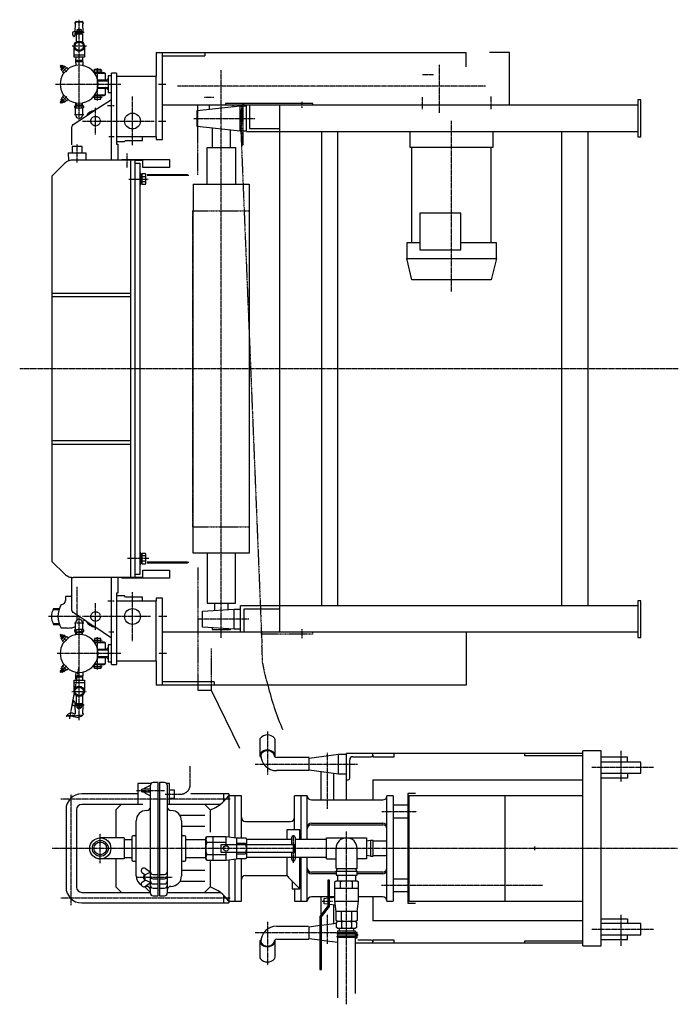
# Model space of a CAD drawing. Extents: x -3249 to 2801, y -1834 to 2213.
# Drawn here: x 1552 to 2801, y 240 to 2108 of the extents above; entities that cross this region are included whole.
import ezdxf

# ---------------------------------------------------------------- set-up
doc = ezdxf.new("R2010")
doc.units = 0
doc.header["$MEASUREMENT"] = 0
doc.linetypes.add('DOT_CENTER', pattern=[2, 1.25, -0.25, 0.25, -0.25])
doc.linetypes.add('PHANTOM', pattern=[2.5, 1.25, -0.25, 0.25, -0.25, 0.25, -0.25])
doc.layers.add('1', color=7, linetype='CONTINUOUS')
doc.layers.add('976', color=7, linetype='CONTINUOUS')

msp = doc.modelspace()

# ---------------------------------------------------------------- linework, layer by layer
at = {"layer": '1', "color": 2, "linetype": 'CONTINUOUS'}
for p, q in [((1657.4, 2102.3), (1658.2, 2103.9)), ((1657.6, 2084.8), (1658, 2100.2)), ((1659.5, 2104.7), (1670.5, 2104.7)), ((1670.4, 2103.6), (1659.5, 2103.6)), ((1672.6, 2102.3), (1671.8, 2103.9)), ((1672.5, 2084.8), (1672, 2100.2)), ((1652.4, 2082.8), (1652.4, 2079.9)), ((1652.6, 2079.4), (1654.1, 2076.6)), ((1673.1, 2084.8), (1654.4, 2084.8)), ((1655.6, 2076.3), (1656.5, 2076.9)), ((1655.9, 2076.6), (1657.5, 2079.4)), ((1657.6, 2079.9), (1657.6, 2082.8)), ((1659, 2081.1), (1671, 2081.1)), ((1659, 2081.1), (1659, 2065.4)), ((1673.1, 2082.9), (1659.1, 2082.9)), ((1659.5, 2081.1), (1659.5, 2082.9)), ((1660.4, 2086.1), (1669.6, 2086.1)), ((1660.4, 2084.8), (1660.4, 2086.1)), ((1661, 2089.3), (1669, 2089.3)), ((1661, 2086.1), (1661, 2089.3)), ((1665, 2089.3), (1665, 2086.1)), ((1669, 2089.3), (1669, 2086.1)), ((1669.6, 2086.1), (1669.6, 2084.8)), ((1670.5, 2081.1), (1670.5, 2082.9)), ((1671, 2081.1), (1671, 2065.4)), ((1673.1, 2084.8), (1673.1, 2082.9)), ((1655.2, 2036.7), (1655.2, 2057.7)), ((1674.8, 2057.7), (1674.8, 2036.7)), ((1674.8, 2040.7), (1655.2, 2040.7)), ((1674.8, 2036.7), (1655.2, 2036.7)), ((1658.4, 2036.7), (1658.1, 2031.1)), ((1671.9, 2031.1), (1671.6, 2036.7)), ((1658.1, 2031.1), (1671.9, 2031.1)), ((1658.1, 2031.1), (1658.1, 2028.3)), ((1671.9, 2028.3), (1658.1, 2028.3)), ((1658.1, 2028.3), (1658.4, 2022.7)), ((1671.9, 2028.3), (1671.6, 2022.7)), ((1671.9, 2028.3), (1671.9, 2031.1)), ((1736, 1876.7), (1751, 1876.7)), ((1751, 1876.7), (1753, 1878.7)), ((1753, 1878.7), (1785, 1878.7)), ((1785, 1878.7), (1785, 1885.7)), ((1771, 1835.7), (1780, 1835.7)), ((1780, 1835.7), (1780, 1055.7)), ((1762, 1588.7), (1614, 1588.7)), ((1614, 1582.7), (1762, 1582.7)), ((1762, 1308.7), (1614, 1308.7)), ((1614, 1302.7), (1762, 1302.7)), ((1780, 1055.7), (1771, 1055.7)), ((1751, 1014.7), (1736, 1014.7)), ((1753, 1012.7), (1751, 1014.7)), ((1785, 1012.7), (1753, 1012.7)), ((1785, 1005.7), (1785, 1012.7)), ((1658.4, 868.7), (1658.1, 863.1)), ((1658.1, 863.1), (1671.9, 863.1)), ((1658.1, 863.1), (1658.1, 860.3)), ((1671.9, 860.3), (1658.1, 860.3)), ((1658.1, 860.3), (1658.4, 854.7)), ((1671.6, 868.7), (1671.9, 863.1)), ((1671.6, 854.7), (1671.9, 860.3)), ((1671.9, 860.3), (1671.9, 863.1)), ((1655.2, 854.7), (1674.8, 854.7)), ((1655.2, 833.7), (1655.2, 854.7)), ((1655.2, 850.7), (1674.8, 850.7)), ((1674.8, 854.7), (1674.8, 833.7)), ((1659, 825.9), (1659, 810.3)), ((1671, 825.9), (1671, 810.3)), ((1652.4, 811.5), (1652.4, 808.6)), ((1654.1, 814.7), (1652.6, 812)), ((1654.4, 806.6), (1673.1, 806.6)), ((1656.5, 814.5), (1655.6, 815.1)), ((1657.5, 812), (1655.9, 814.7)), ((1657.6, 808.6), (1657.6, 811.5)), ((1658, 791.2), (1657.6, 806.6)), ((1671, 810.3), (1659, 810.3)), ((1659.1, 808.5), (1673.1, 808.5)), ((1659.5, 808.5), (1659.5, 810.2)), ((1660.4, 805.3), (1660.4, 806.6)), ((1669.6, 805.3), (1660.4, 805.3)), ((1661, 802.1), (1661, 805.3)), ((1665, 805.3), (1665, 802.1)), ((1669, 805.3), (1669, 802.1)), ((1669.6, 806.6), (1669.6, 805.3)), ((1670.5, 808.5), (1670.5, 810.2)), ((1672, 791.2), (1672.5, 806.6)), ((1673.1, 808.5), (1673.1, 806.6)), ((1640.2, 787.5), (1657.4, 789)), ((1641.5, 787.8), (1652.4, 787.8)), ((1652.5, 786.7), (1641.5, 786.7)), ((1653.8, 787.5), (1672.6, 789)), ((1669, 802.1), (1661, 802.1))]:
    msp.add_line(p, q, dxfattribs=at)
at = {"layer": '1', "color": 3, "linetype": 'DOT_CENTER'}
for p, q in [((1665, 1918.9), (1665, 2108.1)), ((1678.7, 2057.7), (1651.3, 2057.7)), ((1641.4, 2009.3), (1629.2, 2021.5)), ((2348, 1931.1), (2348, 2022.7)), ((1691.7, 2010.9), (1708.3, 2010.9)), ((1700, 1954.9), (1700, 2016.2)), ((1934.4, 935), (1934.4, 2012.2)), ((2337, 2003.7), (2316.1, 2003.7)), ((1620, 1985.7), (1744.2, 1985.7)), ((2435.3, 1981.7), (1851.4, 1981.7)), ((1629.2, 1949.9), (1641.4, 1962.1)), ((1766, 1869.8), (1766, 1962.2)), ((2446, 1938), (2446, 1962.1)), ((1708.3, 1960.4), (1691.7, 1960.4)), ((1731.2, 1944.7), (1718.8, 1944.7)), ((1920.1, 1960.2), (1902, 1960.2)), ((2087.5, 1952.3), (2087.5, 1940.7)), ((2316, 1938.6), (2316, 1960.9)), ((1674, 1927.7), (1656.3, 1927.7)), ((1696, 1890.5), (1696, 1940.8)), ((1671.2, 1915.7), (1807.3, 1915.7)), ((1882.5, 1920.7), (1998.8, 1920.7)), ((2371, 1592.2), (2371, 1915.9)), ((1661, 1837), (1661, 1872)), ((1721, 1886.7), (1731.4, 1886.7)), ((1756, 1827.4), (1756, 1854)), ((1793.8, 1813.2), (1872.8, 1813.2)), ((1758.9, 1805.7), (1795.5, 1805.7)), ((2801, 1445.7), (1552.2, 1445.7)), ((1797.2, 1085.7), (1756.6, 1085.7)), ((1872.8, 1078.2), (1793.8, 1078.2)), ((1661, 966.7), (1661, 1031.9)), ((1766, 929.2), (1766, 1021.6)), ((1696, 950.6), (1696, 1000.9)), ((1731.2, 1004.7), (1719.6, 1004.7)), ((1667.5, 975.7), (1606.9, 975.7)), ((1665, 779.1), (1665, 974)), ((1800.2, 975.7), (1671.2, 975.7)), ((1831.1, 975.7), (1815.4, 975.7)), ((1656.3, 963.7), (1674, 963.7)), ((1986.4, 970.7), (1889.1, 970.7)), ((1641.4, 929.3), (1629.2, 941.5)), ((1700, 875.2), (1700, 936.5)), ((1721.5, 946.7), (1730.7, 946.7)), ((2087.5, 951.4), (2087.5, 934.5)), ((1691.7, 930.9), (1708.3, 930.9)), ((1744.2, 905.7), (1623.1, 905.7)), ((1629.2, 869.9), (1641.4, 882.1)), ((1647, 781.4), (1665, 881.2)), ((1708.3, 880.4), (1691.7, 880.4)), ((1651.3, 833.7), (1678.7, 833.7)), ((2022, 757.4), (2022, 675)), ((2135.5, 716.8), (2135.5, 610.6)), ((2692.5, 661.7), (2692.5, 720.7)), ((1875.6, 656.7), (1875.6, 692.7)), ((1998.7, 695.7), (2193, 695.7)), ((2754.2, 688.9), (2636.8, 688.9)), ((1650, 428.2), (1650, 637.9)), ((1773.6, 645.7), (1827, 645.7)), ((1827.8, 638.7), (1857.6, 638.7)), ((1951.6, 629.2), (1630.5, 629.2)), ((2238.9, 605.7), (2304.7, 605.7)), ((1705, 507.7), (1705, 563.7)), ((2071.2, 508.5), (2071.2, 560.9)), ((2172, 239.9), (2172, 567.5)), ((2799.3, 535.7), (1613.5, 535.7)), ((2528.8, 532.2), (2528.8, 539.2)), ((1841, 480.7), (1773.6, 480.7)), ((2238.4, 465.7), (2543.5, 465.7)), ((1630.5, 442.2), (1951.6, 442.2)), ((2125.8, 435.7), (2146.2, 435.7)), ((2022, 396.4), (2022, 314)), ((2135.5, 409.7), (2135.5, 354.5)), ((2692.5, 350.7), (2692.5, 409.7)), ((2181.9, 375.7), (1998.7, 375.7)), ((2636.8, 382.5), (2754.2, 382.5)), ((2189.9, 371.3), (2194.1, 371.3)), ((2191.4, 373.4), (2191.4, 369.2))]:
    msp.add_line(p, q, dxfattribs=at)
at = {"layer": '1', "color": 7, "linetype": 'CONTINUOUS'}
for p, q in [((1811, 2045.7), (2399, 2045.7)), ((1811, 2045.7), (1811, 2000.7)), ((1823, 1880.7), (1823, 2045.7)), ((1823, 2039.7), (1903, 2039.7)), ((1903, 2045.7), (1903, 2039.7)), ((2399, 2018.7), (2399, 2045.7)), ((1634.3, 2004.5), (1646.2, 2016.4)), ((1726, 1841.7), (1726, 2006.7)), ((1736, 2006.7), (1726, 2006.7)), ((1736, 2006.7), (1736, 1871.7)), ((1736, 2000.7), (1811, 2000.7)), ((1811, 1885.7), (1811, 2000.7)), ((1646.2, 1955), (1634.3, 1966.9)), ((1693.6, 1935.6), (1726, 1956.7)), ((1736, 1959.7), (1736, 1944.1)), ((1975.9, 1945.7), (1823, 1945.7)), ((2045, 1945.7), (1975.9, 1945.7)), ((2045, 1945.7), (2045, 945.7)), ((2724, 1945.7), (2045, 1945.7)), ((2730, 1955.7), (2724, 1955.7)), ((2724, 1955.7), (2724, 1885.7)), ((2730, 1885.7), (2730, 1955.7)), ((1653.3, 1909.2), (1678.8, 1925.8)), ((1678.8, 1925.8), (1693.6, 1935.6)), ((1651, 1870.4), (1651, 1905)), ((1916.9, 1902.6), (1916.9, 1865.7)), ((1951.9, 1865.7), (1951.9, 1898.7)), ((2045, 1895.7), (2724, 1895.7)), ((2125, 995.7), (2125, 1895.7)), ((2155, 1895.7), (2155, 995.7)), ((2292.5, 1865.7), (2292.5, 1895.7)), ((2449.5, 1895.7), (2449.5, 1865.7)), ((2580, 995.7), (2580, 1895.7)), ((2630, 995.7), (2630, 1895.7)), ((1811, 1885.7), (1736, 1885.7)), ((1736, 1871.7), (1738, 1871.7)), ((1738, 1871.7), (1738, 1841.7)), ((1811, 1885.7), (1811, 1880.7)), ((1811, 1880.7), (1823, 1880.7)), ((2724, 1885.7), (2730, 1885.7)), ((1907.4, 1795.7), (1907.4, 1865.7)), ((1907.4, 1865.7), (1961.4, 1865.7)), ((1961.4, 1865.7), (1961.4, 1795.7)), ((2449.5, 1865.7), (2292.5, 1865.7)), ((2296, 1684.7), (2296, 1865.7)), ((2446, 1684.7), (2446, 1865.7)), ((1614, 1811.7), (1637.3, 1835)), ((1771, 1841.7), (1653.5, 1841.7)), ((1762, 1841.7), (1762, 1049.7)), ((1771, 1049.7), (1771, 1841.7)), ((1614, 1079.7), (1614, 1811.7)), ((1881.4, 1795.7), (1987.4, 1795.7)), ((1881.4, 1795.7), (1881.4, 1745.7)), ((1987.4, 1795.7), (1987.4, 1745.7)), ((1881.4, 1095.7), (1881.4, 1745.7)), ((1987.4, 1745.7), (1987.4, 1095.7)), ((2388.4, 1741.1), (2310.8, 1741.1)), ((2310.8, 1741.1), (2310.8, 1671.1)), ((2388.4, 1671.1), (2388.4, 1741.1)), ((2310.8, 1684.7), (2286, 1684.7)), ((2286, 1684.7), (2286, 1654.7)), ((2456, 1684.7), (2388.4, 1684.7)), ((2456, 1654.7), (2456, 1684.7)), ((2310.8, 1671.1), (2388.4, 1671.1)), ((2286, 1654.7), (2456, 1654.7)), ((2296, 1614.7), (2286, 1654.7)), ((2456, 1654.7), (2446, 1614.7)), ((2446, 1614.7), (2296, 1614.7)), ((1987.4, 1095.7), (1881.4, 1095.7)), ((1907.4, 1095.7), (1907.4, 1000.7)), ((1961.4, 1000.7), (1961.4, 1095.7)), ((1637.3, 1056.4), (1614, 1079.7)), ((1651, 987.4), (1651, 1049.8)), ((1771, 1049.7), (1653.5, 1049.7)), ((1726, 884.7), (1726, 1049.7)), ((1738, 1049.7), (1738, 1019.7)), ((1736, 1019.7), (1736, 884.7)), ((1738, 1019.7), (1736, 1019.7)), ((1811, 1010.7), (1811, 1005.7)), ((1823, 1010.7), (1811, 1010.7)), ((1823, 845.7), (1823, 1010.7)), ((1736, 1005.7), (1811, 1005.7)), ((1811, 890.7), (1811, 1005.7)), ((1907.4, 1000.7), (1961.4, 1000.7)), ((1921.9, 987.2), (1921.9, 1000.7)), ((1946.9, 1000.7), (1946.9, 988.9)), ((2724, 995.7), (2045, 995.7)), ((2724, 1005.7), (2724, 935.7)), ((2730, 1005.7), (2724, 1005.7)), ((2730, 935.7), (2730, 1005.7)), ((1678.2, 966.6), (1653.3, 983.2)), ((1678.2, 966.6), (1694.4, 955.8)), ((1726, 934.7), (1694.4, 955.8)), ((1634.3, 924.5), (1646.2, 936.4)), ((1736, 947.3), (1736, 931.7)), ((2011.6, 945.7), (1823, 945.7)), ((2045, 945.7), (2011.6, 945.7)), ((2724, 945.7), (2045, 945.7)), ((2399, 945.7), (2399, 845.7)), ((2724, 935.7), (2730, 935.7)), ((1646.2, 875), (1634.3, 886.9)), ((1726, 884.7), (1736, 884.7)), ((1811, 890.7), (1736, 890.7)), ((1811, 890.7), (1811, 845.7)), ((2399, 845.7), (1811, 845.7)), ((1921.1, 851.7), (1823, 851.7)), ((1921.1, 851.7), (1921.1, 845.7)), ((2007.5, 741.8), (2007.5, 712.9)), ((2036.5, 712.9), (2036.5, 741.8)), ((2101, 706.9), (2157, 714.7)), ((2157, 714.7), (2172, 714.7)), ((2157, 676.7), (2157, 714.7)), ((2172, 627.7), (2172, 715.7)), ((2620.2, 715.7), (2172, 715.7)), ((2655, 720.7), (2620.2, 720.7)), ((2620.2, 350.7), (2620.2, 720.7)), ((2655, 350.7), (2655, 720.7)), ((2101, 708.2), (2039.5, 708.2)), ((2101, 684.4), (2101, 706.9)), ((2704.6, 708.6), (2655, 708.6)), ((2730, 699.5), (2655, 699.5)), ((2704.6, 699.5), (2704.6, 708.6)), ((2730, 678.3), (2730, 699.5)), ((2101, 683.2), (2039.5, 683.2)), ((2157, 676.7), (2101, 684.4)), ((2123, 681.4), (2123, 627.7)), ((2148, 627.7), (2148, 677.9)), ((2172, 676.7), (2157, 676.7)), ((2655, 678.3), (2730, 678.3)), ((2704.6, 678.3), (2704.6, 669.2)), ((1776, 658.7), (1776, 619.2)), ((1801, 658.7), (1776, 658.7)), ((1800, 450.7), (1800, 655.7)), ((1815, 660.7), (1805, 660.7)), ((1827, 660.7), (1817, 660.7)), ((1836, 658.7), (1831, 658.7)), ((1832, 655.7), (1832, 450.7)), ((1836, 619.2), (1836, 658.7)), ((2221.9, 665.7), (2620.2, 665.7)), ((2221.9, 665.7), (2221.9, 627.7)), ((2704.6, 669.2), (2655, 669.2)), ((1776, 639.2), (1670, 639.2)), ((1948.5, 639.2), (1876.6, 639.2)), ((1938.5, 639.2), (1938.5, 624.2)), ((1948.5, 639.2), (1948.5, 557.6)), ((1972.5, 635.7), (1948.5, 635.7)), ((1960.5, 556.1), (1960.5, 635.7)), ((1972.5, 555.7), (1972.5, 635.7)), ((2097.5, 635.7), (2073.5, 635.7)), ((2073.5, 571.2), (2073.5, 635.7)), ((2085.5, 635.7), (2085.5, 552.7)), ((2097.5, 552.7), (2097.5, 635.7)), ((2260.5, 635.7), (2248.5, 635.7)), ((2248.5, 435.7), (2248.5, 635.7)), ((2260.5, 635.7), (2260.5, 435.7)), ((2288.2, 639.7), (2288.2, 431.7)), ((2303, 639.7), (2288.2, 639.7)), ((2620.2, 635.7), (2290.2, 635.7)), ((2472.7, 435.7), (2472.7, 635.7)), ((1785.7, 619.2), (1670, 619.2)), ((1734.5, 608.7), (1744.5, 618.7)), ((1932.5, 619.2), (1832, 619.2)), ((1913.5, 608.7), (1903.5, 618.7)), ((2105.5, 627.7), (2240.5, 627.7)), ((1640, 609.2), (1640, 462.2)), ((1660, 609.2), (1660, 462.2)), ((1734.5, 608.7), (1734.5, 555.7)), ((1913.5, 608.7), (1913.5, 566.4)), ((1773, 483.7), (1773, 587.7)), ((1859, 587.7), (1859, 483.7)), ((1980.5, 587), (2065.5, 587)), ((1750, 552.7), (1765, 552.7)), ((1765, 557.7), (1765, 513.7)), ((1770, 559.7), (1767, 559.7)), ((1865, 559.7), (1862, 559.7)), ((1867, 513.7), (1867, 557.7)), ((1734.5, 515.7), (1734.5, 462.7)), ((1750, 518.7), (1765, 518.7)), ((1767, 511.7), (1770, 511.7)), ((1862, 511.7), (1865, 511.7)), ((1913.5, 513.2), (1913.5, 462.7)), ((1948.5, 513.8), (1948.5, 432.2)), ((1960.5, 435.7), (1960.5, 515.3)), ((1972.5, 435.7), (1972.5, 515.7)), ((2085.5, 518.7), (2085.5, 435.7)), ((2097.5, 435.7), (2097.5, 518.7)), ((1980.5, 484.4), (2059.3, 484.4)), ((1670, 452.2), (1800.1, 452.2)), ((1744.5, 452.7), (1734.5, 462.7)), ((1832, 452.2), (1932.5, 452.2)), ((1903.5, 452.7), (1913.5, 462.7)), ((2073.5, 458.7), (2073.5, 435.7)), ((1670, 432.2), (1948.5, 432.2)), ((1805, 445.7), (1815, 445.7)), ((1817, 445.7), (1827, 445.7)), ((1938.5, 447.1), (1938.5, 432.2)), ((1948.5, 435.7), (1972.5, 435.7)), ((2073.5, 435.7), (2097.5, 435.7)), ((2136.6, 443.7), (2105.5, 443.7)), ((2240.5, 443.7), (2194.6, 443.7)), ((2221.9, 443.7), (2221.9, 398.1)), ((2248.5, 435.7), (2260.5, 435.7)), ((2288.2, 431.7), (2303, 431.7)), ((2290.2, 435.7), (2620.2, 435.7)), ((2124.5, 390.2), (2153, 394.1)), ((2620.2, 398.1), (2221.9, 398.1)), ((2655, 402.1), (2704.6, 402.1)), ((2730, 393.1), (2655, 393.1)), ((2704.6, 402.1), (2704.6, 393.1)), ((2730, 371.9), (2730, 393.1)), ((2039.5, 388.2), (2099.8, 388.2)), ((2101, 386.9), (2121.5, 389.8)), ((2101, 364.4), (2101, 386.9)), ((2007.5, 358.4), (2007.5, 329.6)), ((2036.5, 329.6), (2036.5, 358.4)), ((2039.5, 363.2), (2100.5, 363.2)), ((2121.5, 361.6), (2101, 364.4)), ((2155.5, 356.9), (2124.5, 361.2)), ((2620.2, 355.7), (2188.5, 355.7)), ((2655, 371.9), (2730, 371.9)), ((2655, 362.8), (2704.6, 362.8)), ((2704.6, 362.8), (2704.6, 371.9)), ((2620.2, 350.7), (2655, 350.7))]:
    msp.add_line(p, q, dxfattribs=at)
at = {"layer": '1', "color": 3, "linetype": 'CONTINUOUS'}
for p, q in [((2481, 2045.7), (2443, 2045.7)), ((2481, 1945.7), (2481, 2045.7)), ((1628.9, 2018.9), (1631.8, 2021.8)), ((1631.8, 2016.1), (1628.9, 2018.9)), ((1635.7, 2020), (1630.7, 2015)), ((1631.8, 2021.8), (1634.6, 2018.9)), ((1638, 2018.4), (1632.3, 2012.7)), ((1636.6, 2017), (1634.8, 2018.7)), ((1636.3, 2020.1), (1635.7, 2020)), ((1638, 2018.4), (1636.3, 2020.1)), ((1638, 2018.4), (1638.7, 2019.1)), ((1638.7, 2019.1), (1641, 2016.8)), ((1630.7, 2015), (1630.5, 2014.4)), ((1630.5, 2014.4), (1632.3, 2012.7)), ((1632.3, 2012.7), (1631.6, 2012)), ((1631.6, 2012), (1633.9, 2009.7)), ((1633.7, 2014.1), (1632, 2015.9)), ((1641.7, 2017.5), (1633.2, 2009)), ((1633.2, 2009), (1636, 2006.2)), ((1641.7, 2017.5), (1644.5, 2014.7)), ((1693.5, 2007.7), (1712.5, 2007.7)), ((1694, 2007.7), (1694, 2014.2)), ((1694, 2014.2), (1706, 2014.2)), ((1715, 2005.7), (1694.9, 2005.7)), ((1706, 2014.2), (1706, 2007.7)), ((1712.5, 2007.7), (1712.5, 2005.7)), ((1715, 1993.9), (1715, 2005.7)), ((1720, 2001.7), (1720, 1969.7)), ((1726, 2001.7), (1720, 2001.7)), ((1700, 1993.9), (1715, 1993.9)), ((1720, 1991.7), (1700.5, 1991.7)), ((1715, 1991.7), (1720, 1996.7)), ((1633.9, 1961.6), (1631.6, 1959.4)), ((1636, 1965.2), (1633.2, 1962.4)), ((1633.2, 1962.4), (1641.7, 1953.9)), ((1712.5, 1963.7), (1693.5, 1963.7)), ((1694, 1963.7), (1694, 1957.2)), ((1694.9, 1965.7), (1715, 1965.7)), ((1715, 1977.4), (1700, 1977.4)), ((1700.5, 1979.7), (1720, 1979.7)), ((1706, 1957.2), (1706, 1963.7)), ((1712.5, 1965.7), (1712.5, 1963.7)), ((1720, 1974.7), (1715, 1979.7)), ((1715, 1965.7), (1715, 1977.4)), ((1720, 1969.7), (1726, 1969.7)), ((1628.9, 1952.5), (1631.8, 1955.3)), ((1631.8, 1949.6), (1628.9, 1952.5)), ((1632.3, 1958.7), (1630.5, 1956.9)), ((1630.5, 1956.9), (1630.7, 1956.3)), ((1630.7, 1956.3), (1635.7, 1951.4)), ((1631.6, 1959.4), (1632.3, 1958.7)), ((1634.6, 1952.5), (1631.8, 1949.6)), ((1632, 1955.5), (1633.7, 1957.3)), ((1632.3, 1958.7), (1638, 1953)), ((1634.8, 1952.7), (1636.6, 1954.4)), ((1635.7, 1951.4), (1636.3, 1951.2)), ((1636.3, 1951.2), (1638, 1953)), ((1638.7, 1952.3), (1638, 1953)), ((1641, 1954.6), (1638.7, 1952.3)), ((1644.5, 1956.7), (1641.7, 1953.9)), ((1657.7, 1944.7), (1656.7, 1944.1)), ((1656.7, 1941.2), (1656.7, 1944.1)), ((1657.7, 1944.7), (1672.3, 1944.7)), ((1658.3, 1944.7), (1658.5, 1949.7)), ((1658.3, 1944.7), (1659.2, 1946)), ((1671.6, 1946), (1658.4, 1946)), ((1659.3, 1949.7), (1659.2, 1946)), ((1659.4, 1941.1), (1659.4, 1944.2)), ((1670.6, 1941.1), (1670.6, 1944.2)), ((1670.8, 1946), (1670.7, 1949.7)), ((1671.7, 1944.7), (1670.8, 1946)), ((1671.7, 1944.7), (1671.5, 1949.7)), ((1673.3, 1944.1), (1672.3, 1944.7)), ((1673.3, 1944.1), (1673.3, 1941.2)), ((1694, 1957.2), (1706, 1957.2)), ((1979.1, 1948.9), (1942.7, 1948.9)), ((1942.7, 1948.9), (1942.7, 1945.7)), ((2108, 1948.9), (1979.1, 1948.9)), ((2108, 1945.7), (2108, 1948.9)), ((1657.7, 1940.6), (1656.7, 1941.2)), ((1657.7, 1940.6), (1672.3, 1940.6)), ((1658.2, 1927.7), (1658.2, 1940.6)), ((1671.8, 1927.7), (1671.8, 1940.6)), ((1673.3, 1941.2), (1672.3, 1940.6)), ((1644.1, 1855.3), (1677.9, 1855.3)), ((1644.1, 1855.3), (1644.5, 1840.3)), ((1670.5, 1867.3), (1651.5, 1867.3)), ((1651.5, 1867.3), (1651.5, 1855.3)), ((1670.5, 1855.3), (1670.5, 1867.3)), ((1677.9, 1855.3), (1677.5, 1841.7)), ((1746, 1842.7), (1836, 1842.7)), ((1746, 1841.7), (1746, 1842.7)), ((1771, 1841.7), (1771, 1843.7)), ((1771, 1841.7), (1786, 1841.7)), ((1786, 1827.7), (1786, 1842.7)), ((1836, 1842.7), (1836, 1827.7)), ((1780, 1816.2), (1780, 1795.2)), ((1782, 1816.2), (1780, 1816.2)), ((1782, 1795.2), (1782, 1816.2)), ((1784.5, 1814.9), (1782, 1814.9)), ((1784.5, 1795.9), (1784.5, 1815.5)), ((1790.7, 1815.5), (1784.5, 1815.5)), ((1836, 1827.7), (1786, 1827.7)), ((1791.5, 1814.2), (1790.7, 1815.5)), ((1791.5, 1797.2), (1791.5, 1814.2)), ((1793.8, 1814.2), (1869.9, 1814.2)), ((1869.9, 1812.2), (1793.8, 1812.2)), ((1869.9, 1814.2), (1869.9, 1812.2)), ((1780, 1795.2), (1782, 1795.2)), ((1784.5, 1807), (1782, 1806.3)), ((1784.5, 1805.1), (1782, 1804.4)), ((1782, 1796.5), (1784.5, 1796.5)), ((1784.5, 1810.6), (1790.7, 1810.6)), ((1784.5, 1800.8), (1790.7, 1800.8)), ((1784.5, 1795.9), (1790.7, 1795.9)), ((1790.7, 1795.9), (1791.5, 1797.2)), ((1782, 1096.2), (1780, 1096.2)), ((1782, 1075.2), (1782, 1096.2)), ((1784.5, 1094.9), (1782, 1094.9)), ((1782, 1087), (1784.5, 1086.3)), ((1782, 1085.1), (1784.5, 1084.4)), ((1784.5, 1075.9), (1784.5, 1095.5)), ((1790.7, 1095.5), (1784.5, 1095.5)), ((1790.7, 1090.6), (1784.5, 1090.6)), ((1791.5, 1094.2), (1790.7, 1095.5)), ((1791.5, 1077.2), (1791.5, 1094.2)), ((1780, 1075.2), (1782, 1075.2)), ((1782, 1076.5), (1784.5, 1076.5)), ((1790.7, 1080.8), (1784.5, 1080.8)), ((1784.5, 1075.9), (1790.7, 1075.9)), ((1790.7, 1075.9), (1791.5, 1077.2)), ((1793.8, 1079.2), (1869.9, 1079.2)), ((1869.9, 1077.2), (1793.8, 1077.2)), ((1869.9, 1079.2), (1869.9, 1077.2)), ((1746, 1048.7), (1746, 1049.7)), ((1836, 1048.7), (1746, 1048.7)), ((1786, 1049.7), (1771, 1049.7)), ((1786, 1048.7), (1786, 1063.7)), ((1786, 1063.7), (1836, 1063.7)), ((1836, 1063.7), (1836, 1048.7)), ((1651, 1013.7), (1639, 1013.7)), ((1639, 1013.7), (1639, 1006.2)), ((1615.4, 988.7), (1626.6, 988.7)), ((1615.4, 962.7), (1626.8, 962.7)), ((1658.2, 950.8), (1658.2, 963.7)), ((1671.8, 950.8), (1671.8, 963.7)), ((1628.9, 938.9), (1631.8, 941.8)), ((1631.8, 936.1), (1628.9, 938.9)), ((1630.7, 935), (1630.5, 934.4)), ((1630.5, 934.4), (1632.3, 932.7)), ((1635.7, 940), (1630.7, 935)), ((1631.8, 941.8), (1634.6, 938.9)), ((1633.7, 934.1), (1632, 935.9)), ((1638, 938.4), (1632.3, 932.7)), ((1641.7, 937.5), (1633.2, 929)), ((1636.6, 937), (1634.8, 938.7)), ((1636.3, 940.1), (1635.7, 940)), ((1638, 938.4), (1636.3, 940.1)), ((1638, 938.4), (1638.7, 939.1)), ((1638.7, 939.1), (1641, 936.8)), ((1641.7, 937.5), (1644.5, 934.7)), ((1656.7, 950.2), (1657.7, 950.8)), ((1656.7, 947.3), (1656.7, 950.2)), ((1656.7, 947.3), (1657.7, 946.7)), ((1657.7, 950.8), (1665, 950.8)), ((1657.7, 946.7), (1665, 946.7)), ((1658.5, 941.7), (1658.3, 946.7)), ((1659.2, 945.4), (1658.3, 946.7)), ((1658.4, 945.4), (1671.6, 945.4)), ((1659.2, 945.4), (1659.3, 941.7)), ((1659.4, 947.2), (1659.4, 950.3)), ((1672.3, 950.8), (1665, 950.8)), ((1672.3, 946.7), (1665, 946.7)), ((1670.6, 947.2), (1670.6, 950.3)), ((1670.7, 941.7), (1670.8, 945.4)), ((1670.8, 945.4), (1671.7, 946.7)), ((1671.5, 941.7), (1671.7, 946.7)), ((1672.3, 950.8), (1673.3, 950.2)), ((1672.3, 946.7), (1673.3, 947.3)), ((1673.3, 950.2), (1673.3, 947.3)), ((1694, 934.2), (1694, 927.7)), ((1706, 934.2), (1694, 934.2)), ((1706, 927.7), (1706, 934.2)), ((2010.7, 942.5), (2010.7, 945.7)), ((1632.3, 932.7), (1631.6, 932)), ((1631.6, 932), (1633.9, 929.7)), ((1633.2, 929), (1636, 926.2)), ((1693.5, 927.7), (1712.5, 927.7)), ((1715, 925.7), (1694.9, 925.7)), ((1712.5, 927.7), (1712.5, 925.7)), ((1715, 913.9), (1715, 925.7)), ((1715, 911.7), (1720, 916.7)), ((1726, 921.7), (1720, 921.7)), ((1720, 921.7), (1720, 889.7)), ((1700, 913.9), (1715, 913.9)), ((1715, 897.4), (1700, 897.4)), ((1720, 911.7), (1700.5, 911.7)), ((1700.5, 899.7), (1720, 899.7)), ((1720, 894.7), (1715, 899.7)), ((1715, 885.7), (1715, 897.4)), ((1632.3, 878.7), (1630.5, 876.9)), ((1633.9, 881.6), (1631.6, 879.4)), ((1631.6, 879.4), (1632.3, 878.7)), ((1632.3, 878.7), (1638, 873)), ((1636, 885.2), (1633.2, 882.4)), ((1633.2, 882.4), (1641.7, 873.9)), ((1712.5, 883.7), (1693.5, 883.7)), ((1694, 877.2), (1694, 883.7)), ((1694.9, 885.7), (1715, 885.7)), ((1706, 883.7), (1706, 877.2)), ((1712.5, 885.7), (1712.5, 883.7)), ((1720, 889.7), (1726, 889.7)), ((1628.9, 872.5), (1631.8, 875.3)), ((1631.8, 869.6), (1628.9, 872.5)), ((1630.5, 876.9), (1630.7, 876.3)), ((1630.7, 876.3), (1635.7, 871.4)), ((1634.6, 872.5), (1631.8, 869.6)), ((1632, 875.5), (1633.7, 877.3)), ((1634.8, 872.7), (1636.6, 874.4)), ((1635.7, 871.4), (1636.3, 871.2)), ((1636.3, 871.2), (1638, 873)), ((1638.7, 872.3), (1638, 873)), ((1641, 874.6), (1638.7, 872.3)), ((1644.5, 876.7), (1641.7, 873.9)), ((1706, 877.2), (1694, 877.2)), ((2221.9, 712.7), (2221.9, 715.7)), ((2221.9, 712.7), (2221.9, 709.7)), ((2262, 709.7), (2262, 715.7)), ((2510, 711.2), (2510, 715.7)), ((2620.2, 711.2), (2510, 711.2)), ((2178, 668.7), (2178, 703.7)), ((2184, 709.7), (2218.9, 709.7)), ((2221.9, 709.7), (2262, 709.7)), ((1790.3, 650.7), (1800, 655.7)), ((1815, 445.7), (1815, 660.7)), ((1817, 660.7), (1817, 445.7)), ((2172, 665.7), (2175, 665.7)), ((1782.6, 645.7), (1782.6, 645.7)), ((1800, 648.2), (1785.1, 648.2)), ((1785.1, 643.2), (1800, 643.2)), ((1787.5, 648.5), (1788.7, 649.7)), ((1787.5, 648.2), (1787.5, 648.5)), ((1787.5, 642.9), (1787.5, 643.2)), ((1788.7, 641.7), (1787.5, 642.9)), ((1790.3, 649), (1788, 649)), ((1790.3, 642.4), (1788, 642.4)), ((1788.7, 649.7), (1790.3, 649.7)), ((1788.7, 648.2), (1788.7, 649.7)), ((1788.7, 641.7), (1788.7, 643.2)), ((1790.3, 641.7), (1788.7, 641.7)), ((1790.3, 648.2), (1790.3, 650.7)), ((1790.3, 640.7), (1790.3, 643.2)), ((1790.3, 640.7), (1800, 635.7)), ((1846, 646.2), (1836, 646.2)), ((1846, 631.2), (1846, 646.2)), ((2290.2, 635.7), (2290.2, 435.7)), ((1800, 618.7), (1799.5, 618.7)), ((1836, 631.2), (1846, 631.2)), ((2260.5, 618.2), (2288.2, 618.2)), ((1903.5, 597.9), (1856.2, 597.9)), ((2105.5, 583.7), (2240.5, 583.7)), ((2105.5, 580.7), (2240.5, 580.7)), ((2288.2, 593.2), (2260.5, 593.2)), ((1903.5, 577.2), (1859, 577.2)), ((2058.7, 571.2), (2058.7, 552.7)), ((2083.7, 571.2), (2058.7, 571.2)), ((2083.7, 552.7), (2083.7, 571.2)), ((1750, 555.7), (1705, 555.7)), ((1750, 555.7), (1750, 515.7)), ((1867, 552.7), (1905, 552.7)), ((1905, 555.2), (1906.7, 558.2)), ((1905, 552.7), (1905, 555.2)), ((1905, 516.2), (1905, 552.7)), ((1906.7, 558.2), (1943.5, 558.2)), ((1943.5, 547.2), (1906.7, 547.2)), ((1919, 513.2), (1919, 558.2)), ((1934.5, 528.2), (1934.5, 543.2)), ((1934.5, 543.2), (2073.5, 543.2)), ((1943.5, 558.2), (1963.5, 555.7)), ((1943.5, 543.2), (1943.5, 558.2)), ((1963.5, 555.7), (1980.5, 555.7)), ((1963.5, 555.7), (1963.5, 515.7)), ((1963.5, 545.7), (1980.5, 545.7)), ((1980.5, 555.7), (1982, 553)), ((1982, 553), (1982, 518.4)), ((2067.7, 552.7), (1982, 552.7)), ((2067.7, 556.2), (2067.7, 543.2)), ((2073.5, 543.2), (2073.5, 528.2)), ((2074.7, 556.2), (2074.7, 515.2)), ((2134, 552.7), (2074.7, 552.7)), ((2134, 555.7), (2210, 555.7)), ((2134, 515.7), (2134, 555.7)), ((2210, 555.7), (2210, 515.7)), ((2217.4, 550.7), (2210, 549.3)), ((2217.4, 550.7), (2217.4, 520.7)), ((2222.4, 550.7), (2217.4, 550.7)), ((2222.4, 520.7), (2222.4, 550.7)), ((2248.5, 549.3), (2222.4, 549.3)), ((1906.7, 524.2), (1943.5, 524.2)), ((2073.5, 528.2), (1934.5, 528.2)), ((1943.5, 513.2), (1943.5, 528.2)), ((1963.5, 525.7), (1980.5, 525.7)), ((2067.7, 528.2), (2067.7, 515.2)), ((2152, 497.7), (2152, 535.7)), ((2192, 497.7), (2192, 535.7)), ((1750, 515.7), (1705, 515.7)), ((1867, 518.7), (1905, 518.7)), ((1905, 518.7), (1905, 520.7)), ((1906.7, 513.2), (1905, 516.2)), ((1906.7, 513.2), (1943.5, 513.2)), ((1943.5, 513.2), (1963.5, 515.7)), ((1980.5, 515.7), (1963.5, 515.7)), ((1982, 518.4), (1980.5, 515.7)), ((2134, 518.7), (1982, 518.7)), ((2058.7, 518.7), (2058.7, 487.8)), ((2083.7, 458.7), (2083.7, 518.7)), ((2134, 515.7), (2152, 515.7)), ((2210, 515.7), (2192, 515.7)), ((2217.4, 520.7), (2210, 522.1)), ((2217.4, 520.7), (2222.4, 520.7)), ((2222.4, 522.1), (2248.5, 522.1)), ((1784.8, 489.3), (1790.3, 485.7)), ((1800, 490.7), (1790.3, 485.7)), ((1790.5, 497.5), (1800, 490.7)), ((1805, 486.2), (1815, 486.2)), ((1817, 486.2), (1827, 486.2)), ((1859, 494.2), (1903.5, 494.2)), ((2152, 490.7), (2105.5, 490.7)), ((2152.1, 487.7), (2105.5, 487.7)), ((2152, 497.7), (2192, 497.7)), ((2152.1, 491.9), (2155.1, 497.7)), ((2152.1, 491.9), (2152.1, 485.2)), ((2192.1, 491.9), (2152.1, 491.9)), ((2192.1, 491.9), (2189.1, 497.7)), ((2240.5, 490.7), (2192, 490.7)), ((2192.1, 485.2), (2192.1, 491.9)), ((2240.5, 487.7), (2192.1, 487.7)), ((1784.8, 472.1), (1790.3, 475.7)), ((1787.5, 483.5), (1788.7, 484.7)), ((1787.5, 477.9), (1787.5, 483.5)), ((1788.7, 476.7), (1787.5, 477.9)), ((1788, 484), (1790.3, 484)), ((1788, 477.4), (1790.3, 477.4)), ((1788.7, 476.7), (1788.7, 484.7)), ((1788.7, 484.7), (1790.3, 484.7)), ((1790.3, 476.7), (1788.7, 476.7)), ((1790.3, 475.7), (1790.3, 485.7)), ((1800, 470.7), (1790.3, 475.7)), ((1790.5, 463.9), (1800, 470.7)), ((1805, 478), (1815, 478)), ((1805, 468.4), (1815, 468.4)), ((1817, 478), (1827, 478)), ((1817, 468.4), (1827, 468.4)), ((1856.2, 473.4), (1903.5, 473.4)), ((2061.7, 480.8), (2083.7, 458.7)), ((2068.8, 473.6), (2068.8, 458.7)), ((2136.6, 475.7), (2136.6, 426.7)), ((2139.6, 475.7), (2136.6, 475.7)), ((2139.6, 425.7), (2139.6, 475.7)), ((2149.6, 472.4), (2152.6, 474.2)), ((2149.6, 435.7), (2149.6, 472.4)), ((2152.1, 485.2), (2192.1, 485.2)), ((2152.6, 474.2), (2191.5, 474.2)), ((2155.1, 485.2), (2155.1, 474.2)), ((2160.8, 460.2), (2160.8, 472.4)), ((2183.3, 460.2), (2183.3, 472.4)), ((2189.1, 485.2), (2189.1, 474.2)), ((2191.5, 474.2), (2194.6, 472.4)), ((2194.6, 435.7), (2194.6, 472.4)), ((2260.5, 478.2), (2288.2, 478.2)), ((1799.5, 452.7), (1789.5, 462.7)), ((1799.5, 452.7), (1800, 452.7)), ((1805, 460.2), (1815, 460.2)), ((1817, 460.2), (1827, 460.2)), ((2068.8, 458.7), (2083.7, 458.7)), ((2149.6, 460.2), (2194.6, 460.2)), ((2288.2, 453.2), (2260.5, 453.2)), ((2123, 443.7), (2123, 408.7)), ((2129.6, 440.7), (2136.6, 441.6)), ((2129.6, 430.7), (2129.6, 440.7)), ((2136.6, 429.9), (2129.6, 430.7)), ((2149.6, 443.7), (2139.6, 443.7)), ((2139.6, 441.9), (2149.6, 443.2)), ((2149.6, 435.7), (2194.6, 435.7)), ((2152.1, 415.7), (2149.6, 435.7)), ((2192.1, 415.7), (2194.6, 435.7)), ((2136.6, 426.7), (2121.6, 406.7)), ((2124.6, 405.7), (2139.6, 425.7)), ((2150.5, 428.2), (2139.6, 429.5)), ((2148, 393.4), (2148, 428.5)), ((2152.1, 398.7), (2152.1, 415.7)), ((2192.1, 415.7), (2152.1, 415.7)), ((2162.1, 398.7), (2162.1, 415.7)), ((2182.1, 398.7), (2182.1, 415.7)), ((2192.1, 415.7), (2192.1, 398.7)), ((2121.6, 406.7), (2121.6, 305.7)), ((2124.6, 305.7), (2124.6, 405.7)), ((2154.7, 397.2), (2152.1, 398.7)), ((2153.1, 395.7), (2155.6, 397.2)), ((2153.1, 385.5), (2153.1, 395.7)), ((2189.4, 397.2), (2154.7, 397.2)), ((2162.6, 395.7), (2162.6, 385.5)), ((2181.6, 395.7), (2181.6, 385.5)), ((2188.5, 397.2), (2191.1, 395.7)), ((2192.1, 398.7), (2189.4, 397.2)), ((2191.1, 395.7), (2191.1, 385.5)), ((2155.6, 384), (2153.1, 385.5)), ((2189.6, 375.3), (2154.6, 375.3)), ((2188.5, 384), (2155.6, 384)), ((2155.6, 379), (2188.5, 379)), ((2155.6, 375.3), (2155.6, 379)), ((2158.6, 379), (2158.6, 384)), ((2185.6, 379), (2185.6, 384.1)), ((2191.1, 385.5), (2188.5, 384)), ((2188.5, 379), (2188.5, 375.3)), ((2189.9, 376.3), (2189.9, 375.2)), ((2191.9, 376.3), (2189.9, 376.3)), ((2191.9, 372.7), (2191.9, 376.3)), ((2154.6, 373.3), (2189.6, 373.3)), ((2189.6, 369.3), (2154.6, 369.3)), ((2154.6, 367.3), (2189.6, 367.3)), ((2155.6, 369.3), (2155.6, 373.3)), ((2155.6, 252.3), (2155.6, 367.3)), ((2188.5, 373.3), (2188.5, 369.3)), ((2188.5, 367.3), (2188.5, 260.6)), ((2189.9, 373.4), (2189.9, 369.2)), ((2189.9, 367.4), (2189.9, 366.3)), ((2189.9, 366.3), (2191.9, 366.3)), ((2191.9, 366.3), (2191.9, 369.9)), ((2218.9, 361.7), (2193.3, 361.7)), ((2262, 361.7), (2221.9, 361.7)), ((2221.9, 361.7), (2221.9, 358.7)), ((2221.9, 355.7), (2221.9, 358.7)), ((2262, 355.7), (2262, 361.7)), ((2510, 360.2), (2620.2, 360.2)), ((2510, 355.7), (2510, 360.2)), ((2121.6, 305.7), (2124.6, 305.7))]:
    msp.add_line(p, q, dxfattribs=at)
at = {"layer": '1', "color": 3, "linetype": 'PHANTOM'}
for p, q in [((1815.4, 1985.7), (1829.3, 1985.7)), ((1972.7, 1942.5), (1972.7, 1870.7)), ((1975.9, 1870.7), (1975.9, 1942.5)), ((1815.4, 1915.7), (1829.3, 1915.7)), ((1972.7, 1870.7), (1975.9, 1870.7)), ((1880, 1745.7), (1987.4, 1745.7)), ((1880, 1745.7), (1880, 1145.7)), ((1880, 1145.7), (1987.4, 1145.7)), ((2107.1, 942.5), (2010.7, 942.5)), ((2107.1, 945.7), (2107.1, 942.5)), ((1830.6, 905.7), (1815.4, 905.7))]:
    msp.add_line(p, q, dxfattribs=at)
at = {"layer": '1', "color": 4, "linetype": 'CONTINUOUS'}
for p, q in [((1889, 1935.7), (1970, 1944.7)), ((1911.9, 1938.2), (1911.9, 1945.7)), ((1956.9, 1943.2), (1956.9, 1945.7)), ((1970, 1944.7), (1982, 1944.7)), ((1970, 1896.7), (1970, 1944.7)), ((1982, 1895.7), (1982, 1945.7)), ((1988, 1945.7), (1988, 1901.7)), ((1889, 1905.7), (1889, 1935.7)), ((1970, 1896.7), (1889, 1905.7)), ((1982, 1896.7), (1970, 1896.7)), ((1982, 1895.7), (2045, 1895.7)), ((1988, 1901.7), (2045, 1901.7)), ((2045, 995.7), (1970.9, 995.7)), ((1970.9, 945.7), (1970.9, 995.7)), ((1898.9, 985.7), (1958.9, 989.7)), ((1898.9, 955.7), (1898.9, 985.7)), ((1958.9, 989.7), (1970.9, 989.7)), ((1958.9, 951.7), (1958.9, 989.7)), ((2045, 989.7), (1976.9, 989.7)), ((1976.9, 989.7), (1976.9, 945.7)), ((1958.9, 951.7), (1898.9, 955.7)), ((1916.9, 954.5), (1916.9, 951)), ((1916.9, 951), (1951.9, 951)), ((1951.9, 951), (1951.9, 952.2)), ((1970.9, 951.7), (1958.9, 951.7))]:
    msp.add_line(p, q, dxfattribs=at)
at = {"layer": '1', "color": 2, "linetype": 'CONTINUOUS'}
for centre, radius in [((1665, 2057.7), 9.81), ((1665, 2057.7), 8), ((1665, 833.7), 9.81), ((1665, 833.7), 8)]:
    msp.add_circle(centre, radius, dxfattribs=at)
at = {"layer": '1', "color": 3, "linetype": 'PHANTOM'}
for centre in [(1696, 1915.7), (1696, 975.7)]:
    msp.add_circle(centre, 9, dxfattribs=at)
at = {"layer": '1', "color": 7, "linetype": 'CONTINUOUS'}
for centre in [(1766, 1915.7), (1766, 975.7)]:
    msp.add_circle(centre, 15, dxfattribs=at)
at = {"layer": '1', "color": 3, "linetype": 'CONTINUOUS'}
for centre, radius in [((1705, 535.7), 20), ((1705, 535.7), 15), ((1705, 535.7), 12), ((1943.5, 535.7), 5), ((2191.4, 371.3), 1.5)]:
    msp.add_circle(centre, radius, dxfattribs=at)
at = {"layer": '1', "color": 2, "linetype": 'CONTINUOUS'}
for centre, radius, start, end in [((1659.5, 2101.1), 2.5, 90, 180), ((1659.5, 2101.1), 2.5, 180, -128.6591), ((1659.5, 2103.2), 1.5, 90, 151.1354), ((1670.4, 2101.1), 2.5, 0, 90), ((1670.5, 2103.2), 1.5, 28.8646, 90), ((1670.4, 2101.1), 2.5, -51.2678, 0), ((1654.4, 2082.8), 2, 90, 180), ((1653.4, 2079.9), 1, 180, -150), ((1655, 2077.1), 1, -150, -30), ((1656.6, 2079.9), 1, -30, 0), ((1659.6, 2082.8), 2, 90, 180), ((1659.1, 2082.4), 0.5, 90, 180), ((1696, 1915.7), 20, 96.7652, 149.5507), ((1696, 975.7), 20, -152.9012, -94.5118), ((1696, 975.7), 20, -94.5118, -90), ((1653.4, 811.5), 1, 150, 180), ((1654.4, 808.6), 2, 180, -90), ((1655, 814.2), 1, 30, 150), ((1656.6, 811.5), 1, 0, 30), ((1659.6, 808.6), 2, 180, -90), ((1659.1, 809), 0.5, 180, -90), ((1641.5, 788.2), 1.5, -151.1354, -90), ((1650.5, 781.3), 11.1, 54.1623, 144.1623), ((1661.4, 799.3), 14.6, -128.047, -38.047), ((1652.5, 788.2), 1.5, -90, -28.8646), ((1659.5, 790.3), 2.5, 128.6591, 180), ((1670.4, 790.3), 2.5, 0, 51.2678)]:
    msp.add_arc(centre, radius, start, end, dxfattribs=at)
at = {"layer": '1', "color": 3, "linetype": 'CONTINUOUS'}
for centre, radius, start, end in [((1663, 2083.5), 5.78, 69.7438, 110.2562), ((1663, 2091.9), 5.78, -110.2562, -69.7438), ((1667, 2083.5), 5.78, 69.7438, 110.2562), ((1667, 2091.9), 5.78, -110.2562, -69.7438), ((1637.9, 2012.8), 6.69, 117.412, 152.588), ((1636.6, 2018.4), 1.8, 110.9793, 169.2285), ((1632.3, 2014.1), 1.8, 100.7715, 159.0207), ((1632.3, 1957.3), 1.8, -159.0207, -100.7715), ((1637.9, 1958.6), 6.69, -152.588, -117.412), ((1636.6, 1953), 1.8, -169.2285, -110.9793), ((1657.8, 1942), 2.73, 54.3847, 86.6376), ((1665, 1913.9), 30.8, 89.996, 100.4091), ((1665, 1913.9), 30.8, 79.5909, 90.004), ((1672.1, 1942), 2.73, 93.3624, 125.6153), ((1657.8, 1943.3), 2.73, -86.6376, -54.3847), ((1665, 1927.7), 6.78, 180, -7.2569), ((1665, 1971.3), 30.8, -100.4091, -89.996), ((1665, 1971.3), 30.8, -90.004, -79.5909), ((1665, 1940.6), 1e-11, 90, 90), ((1672.1, 1943.3), 2.73, -125.6153, -93.3624), ((1665, 1927.7), 6.78, -7.2569, 0), ((1787.1, 1813.1), 4.38, -34.2285, 24.0207), ((1775.3, 1805.7), 16.2, -17.588, 17.588), ((1787.1, 1798.3), 4.38, -24.0207, 34.2285), ((1787.1, 1093.1), 4.38, -34.2285, 24.0207), ((1775.3, 1085.7), 16.2, -17.588, 17.588), ((1787.1, 1078.3), 4.38, -24.0207, 34.2285), ((1643, 993.7), 40, -90, -67.6423), ((1665, 963.7), 6.78, 7.2569, 180), ((1643, 993.7), 40, -44.5609, -38.0388), ((1665, 963.7), 6.78, 0, 7.2569), ((1632.3, 934.1), 1.8, 100.7715, 159.0207), ((1637.9, 932.8), 6.69, 117.412, 152.588), ((1636.6, 938.4), 1.8, 110.9793, 169.2285), ((1657.8, 948.1), 2.73, 54.3847, 86.6376), ((1657.8, 949.4), 2.73, -86.6376, -54.3847), ((1665, 920), 30.8, 89.996, 100.4091), ((1665, 977.4), 30.8, -100.4091, -89.996), ((1665, 941.4), 9.44, 90, 91.3225), ((1665, 920), 30.8, 79.5909, 90.004), ((1665, 977.4), 30.8, -90.004, -79.5909), ((1672.1, 948.1), 2.73, 93.3624, 125.6153), ((1672.1, 949.4), 2.73, -125.6153, -93.3624), ((1632.3, 877.3), 1.8, -159.0207, -100.7715), ((1637.9, 878.6), 6.69, -152.588, -117.412), ((1636.6, 873), 1.8, -169.2285, -110.9793), ((1663, 799.5), 5.78, 69.7438, 110.2562), ((1667, 799.5), 5.78, 69.7438, 110.2562), ((1663, 807.8), 5.78, -110.2562, -69.7438), ((1667, 807.8), 5.78, -110.2562, -69.7438), ((2013.8, 712.9), 4.31, 139.4642, 180), ((2022, 705.9), 15.1, 40.5358, 139.4642), ((2030.2, 712.9), 4.31, 0, 40.5358), ((2218.9, 712.7), 3, -90, 0), ((2184, 703.7), 6, 90, 180), ((2175, 668.7), 3, -90, 0), ((1785.1, 645.7), 2.5, 90, 180), ((1785.1, 645.7), 2.5, 180, -90), ((2105.5, 575.7), 8, 90, 180), ((2105.5, 572.7), 8, 90, 180), ((2240.5, 575.7), 8, 0, 90), ((2240.5, 572.7), 8, 0, 90), ((1914.6, 552.7), 9.56, 144.8818, -144.8818), ((1943.9, 535.7), 38.9, 162.7886, -162.7886), ((1948.9, 535.7), 33.1, -17.588, 17.588), ((2071.2, 556.2), 3.5, 0, 180), ((2172, 535.7), 20, 0, 180), ((1914.6, 518.7), 9.56, 144.8818, -144.8818), ((2071.2, 515.2), 3.5, 180, 0), ((1787.6, 493.5), 5, 54.3022, -123.0794), ((1805, 491.2), 5, 180, -90), ((1827, 491.2), 5, -90, 0), ((2068.7, 487.8), 10, 180, -135), ((2105.5, 498.7), 8, 180, -90), ((2105.5, 495.7), 8, 180, -90), ((2240.5, 498.7), 8, -90, 0), ((2240.5, 495.7), 8, -90, 0), ((1787.6, 467.9), 5, 123.0794, -54.3022), ((1805, 483), 5, 180, -90), ((1805, 473.4), 5, 180, -90), ((1827, 483), 5, -90, 0), ((1827, 473.4), 5, -90, 0), ((2172.1, 437), 37.2, 72.412, 107.588), ((1805, 465.2), 5, 180, -90), ((1827, 465.2), 5, -90, 0), ((2172.1, 430.3), 33.1, -107.588, -72.412), ((2172.1, 365.8), 31.4, 72.412, 107.588), ((2154.6, 374.3), 1, 90, -90), ((2172.1, 415.5), 31.4, -107.588, -72.412), ((2189.6, 374.3), 1, -90, 90), ((2013.8, 358.5), 4.31, -180, -139.4642), ((2022, 365.5), 15.1, -139.4642, -40.5358), ((2030.2, 358.5), 4.31, -40.5358, 0), ((2154.6, 368.3), 1, 90, -90), ((2189.6, 368.3), 1, -90, 90), ((2218.9, 358.7), 3, 0, 90)]:
    msp.add_arc(centre, radius, start, end, dxfattribs=at)
at = {"layer": '1', "color": 7, "linetype": 'CONTINUOUS'}
for centre, radius, start, end in [((1665, 1985.7), 36, 37.6699, 121.4638), ((1665, 1985.7), 36, 148.5362, -148.5362), ((1665, 1985.7), 36, -37.6699, 37.6699), ((1665, 1985.7), 36, -121.4638, -37.6699), ((1656, 1905), 5, 123.1579, 180), ((1653.5, 1818.7), 23, 110.0483, 135), ((1653.5, 1818.7), 23, 90, 110.0483), ((1653.5, 1072.7), 23, -135, -110.0483), ((1653.5, 1072.7), 23, -110.0483, -90), ((1655.5, 987.1), 4.55, 176.8679, -120.0258), ((1665, 905.7), 36, 37.6699, 121.4638), ((1665, 905.7), 36, 148.5362, -148.5362), ((1665, 905.7), 36, -37.6699, 37.6699), ((1665, 905.7), 36, -121.4638, -37.6699), ((2506.9, 959.3), 497.3, -166.7879, -156.5117), ((2022, 733.7), 17.5, 40.5358, 139.4642), ((2012.5, 741.8), 5, 139.4642, 180), ((2031.5, 741.8), 5, 0, 40.5358), ((2012.5, 712.9), 5, 139.4642, -139.4642), ((2022, 704.8), 17.5, 40.5358, 139.4642), ((2039.5, 713.2), 30, 180, -90), ((2039.5, 713.2), 5, 180, -90), ((2031.5, 712.9), 5, -35.0356, 40.5358), ((2022, 721.1), 17.5, -139.4642, -133.842), ((1805, 655.7), 5, 90, 180), ((1827, 655.7), 5, 0, 90), ((1670, 609.2), 30, 90, 180), ((1886.8, 679.5), 75.6, -69.3432, -35.3616), ((2105.5, 635.7), 8, 180, -90), ((2240.5, 635.7), 8, -90, 0), ((1670, 609.2), 10, 90, 180), ((1793, 587.7), 20, 90, 180), ((1793, 614.7), 7, -90, 0), ((1839, 614.7), 7, 180, -90), ((1839, 587.7), 20, 0, 90), ((1980.5, 595), 8, 180, -90), ((2065.5, 595), 8, -90, 0), ((1770, 562.7), 3, -90, 0), ((1862, 562.7), 3, 180, -90), ((1767, 557.7), 2, 90, 180), ((1865, 557.7), 2, 0, 90), ((1767, 513.7), 2, 180, -90), ((1770, 508.7), 3, 0, 90), ((1862, 508.7), 3, 90, 180), ((1865, 513.7), 2, -90, 0), ((1793, 483.7), 20, 180, -120.7505), ((1839, 483.7), 20, -90, 0), ((1980.5, 476.4), 8, 90, 180), ((1670, 462.2), 30, 180, -90), ((1670, 462.2), 10, 180, -90), ((1793, 483.7), 20, -97.2398, -90), ((1793, 456.7), 7, 0, 90), ((1805, 450.7), 5, 180, -90), ((1827, 450.7), 5, -90, 0), ((1839, 456.7), 7, 90, 180), ((1886.8, 391.9), 75.6, 35.3616, 69.3432), ((2105.5, 435.7), 8, 90, 180), ((2240.5, 435.7), 8, 0, 90), ((2039.5, 358.2), 30, 90, 180), ((2012.5, 358.4), 5, 139.4642, -139.4642), ((2022, 350.3), 17.5, 133.842, 139.4642), ((2022, 366.6), 17.5, -139.4642, -40.5358), ((2039.5, 358.2), 5, 90, 180), ((2031.5, 358.4), 5, -40.5358, 35.0356), ((2012.5, 329.6), 5, 180, -139.4642), ((2022, 337.7), 17.5, -139.4642, -40.5358), ((2031.5, 329.6), 5, -40.5358, 0)]:
    msp.add_arc(centre, radius, start, end, dxfattribs=at)
at = {"layer": '1', "color": 3, "linetype": 'PHANTOM'}
for centre, radius, start, end in [((1979.1, 1942.5), 6.4, 90, 180), ((1979.1, 1942.5), 3.2, 90, 180), ((2257.8, 924.2), 247.8, -171.0612, -161.5312)]:
    msp.add_arc(centre, radius, start, end, dxfattribs=at)
at = {"layer": '1', "color": 3, "linetype": 'DOT_CENTER'}
msp.add_arc((1857.6, 656.7), 18, -90, 0, dxfattribs=at)
at = {"layer": '976', "color": 3, "linetype": 'PHANTOM'}
for p, q in [((1890, 1814), (1890, 1945.7)), ((1969.6, 1945.7), (2011.6, 919.3)), ((1890, 1068.6), (1890, 845.7)), ((1630.9, 998.2), (1631, 998.2)), ((2013, 885.7), (2011.6, 919.3)), ((1915, 915.2), (1915, 845.7))]:
    msp.add_line(p, q, dxfattribs=at)
at = {"layer": '976', "color": 3, "linetype": 'CONTINUOUS'}
for p, q in [((1616.5, 990.7), (1627.3, 990.7)), ((1616.5, 960.7), (1627.5, 960.7)), ((1643, 953.7), (1630.9, 953.7))]:
    msp.add_line(p, q, dxfattribs=at)
at = {"layer": '976', "color": 7, "linetype": 'CONTINUOUS'}
for p, q in [((1890, 845.7), (1890, 835.7)), ((1915, 845.7), (1915, 835.7)), ((1890, 835.7), (1915, 835.7)), ((1915, 835.7), (1968.7, 725.9))]:
    msp.add_line(p, q, dxfattribs=at)
at = {"layer": '976', "color": 3, "linetype": 'CONTINUOUS'}
for centre, radius, start, end in [((1641.7, 975.7), 29.3, 149.2321, -149.2321), ((1667.2, 975.9), 42.6, 148.4906, -148.4906), ((1631, 1006.2), 8, -90, 0)]:
    msp.add_arc(centre, radius, start, end, dxfattribs=at)

doc.saveas('drawing.dxf')
